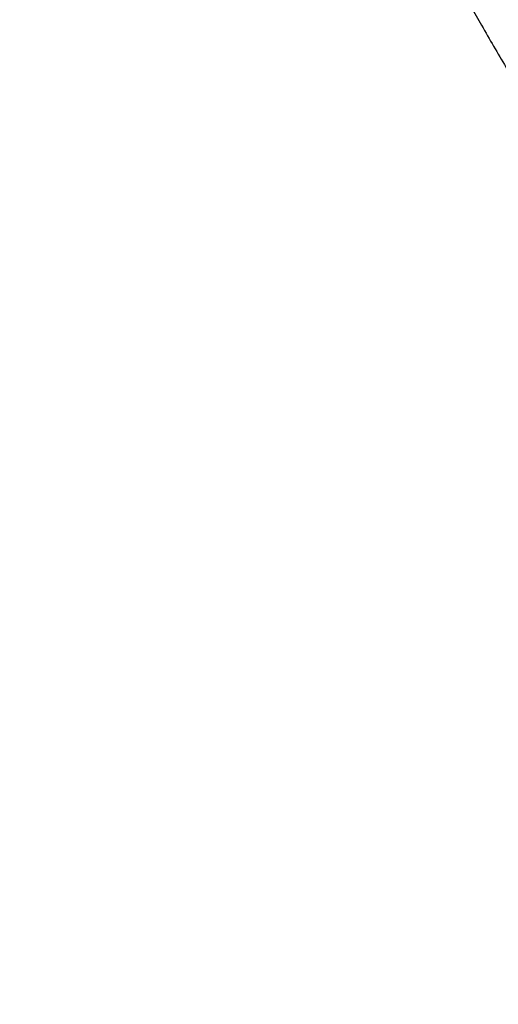
# Model space of a CAD drawing. Units: millimetres. Extents: x 453 to 2914, y 156 to 1984.
# Drawn here: x 949 to 1004, y 1472 to 1584 of the extents above; entities that cross this region are included whole.
import ezdxf

# ---------------------------------------------------------------- set-up
doc = ezdxf.new("R2010")
doc.units = ezdxf.units.MM
doc.header["$LTSCALE"] = 10
doc.layers.add('DIMENSIONS', color=7, linetype='Continuous')
doc.styles.add('SLDTEXTSTYLE0', font='TXT', dxfattribs={"width": 0.7})
doc.dimstyles.new('SLDDIMSTYLE0', dxfattribs={"dimtxt": 50.376667, "dimasz": 21.166667, "dimexe": 0, "dimexo": 0.0625, "dimgap": 12.594167, "dimtad": 0, "dimtih": 1, "dimtoh": 1, "dimdec": 0, "dimlfac": 0.015748, "dimrnd": 1e-09, "dimzin": 12, "dimdsep": 46, "dimtxsty": 'SLDTEXTSTYLE0', "dimsah": 1, "dimcen": 0.09, "dimadec": 0, "dimazin": 3, "dimtfac": 1, "dimtdec": 0, "dimtofl": 0, "dimtmove": 0, "dimatfit": 3, "dimfxl": 0, "dimfrac": 2, "dimtolj": 1, "dimtzin": 12, "dimarcsym": 0})

# ---------------------------------------------------------------- blocks, each defined once
blk = doc.blocks.new('_D_3')
at = {"layer": 'DIMENSIONS'}
for p, q in [((953.01, 1656.29), (1091.2, 1775.75)), ((1091.2, 1775.75), (1357.76, 1467.4)), ((1700.39, 1071.03), (1464.24, 1344.22)), ((1562.2, 951.57), (1700.39, 1071.03))]:
    blk.add_line(p, q, dxfattribs=at)
for points in [[(1091.2, 1775.75), (1118.28, 1732.57), (1130.01, 1742.71)], [(1700.39, 1071.03), (1673.31, 1114.21), (1661.58, 1104.07)]]:
    blk.add_solid(points, dxfattribs=at)
at = {"layer": 'DIMENSIONS', "attachment_point": 1, "style": 'SLDTEXTSTYLE0'}
for s, insert, char_height in [('"', (1429.11, 1456.97), 39.69), ('15', (1370.32, 1456.97), 39.687), ('NOM', (1348.75, 1395.38), 39.687)]:
    blk.add_mtext(s, dxfattribs=dict(at, insert=insert, char_height=char_height))

msp = doc.modelspace()

# ---------------------------------------------------------------- linework, layer by layer
at = {"color": 7, "linetype": 'Continuous', "lineweight": 25}
msp.add_open_spline([(997.52, 1590.14), (998.13, 1589.23), (999.6, 1587.06), (1001.84, 1582.96), (1004.64, 1578.19), (1006.64, 1574.83), (1007.68, 1573.07)], degree=3, knots=[0, 0, 0, 0, 0.180638, 0.429214, 0.701337, 1, 1, 1, 1], dxfattribs=at)

# ---------------------------------------------------------------- dimensions: what is measured, and where the dimension line sits
at = {"layer": 'DIMENSIONS'}
dim = msp.add_linear_dim(base=(1091.2, 1775.75), p1=(1558.42, 948.3), p2=(949.23, 1653.02), angle=310.8414, text='<>"\\PNOM', dimstyle='SLDDIMSTYLE0', dxfattribs=at)
dim.commit()
dim.dimension.update_dxf_attribs({"geometry": '_D_3', "text_midpoint": (1411, 1405.81), "dimtype": 160})

doc.saveas('drawing.dxf')
